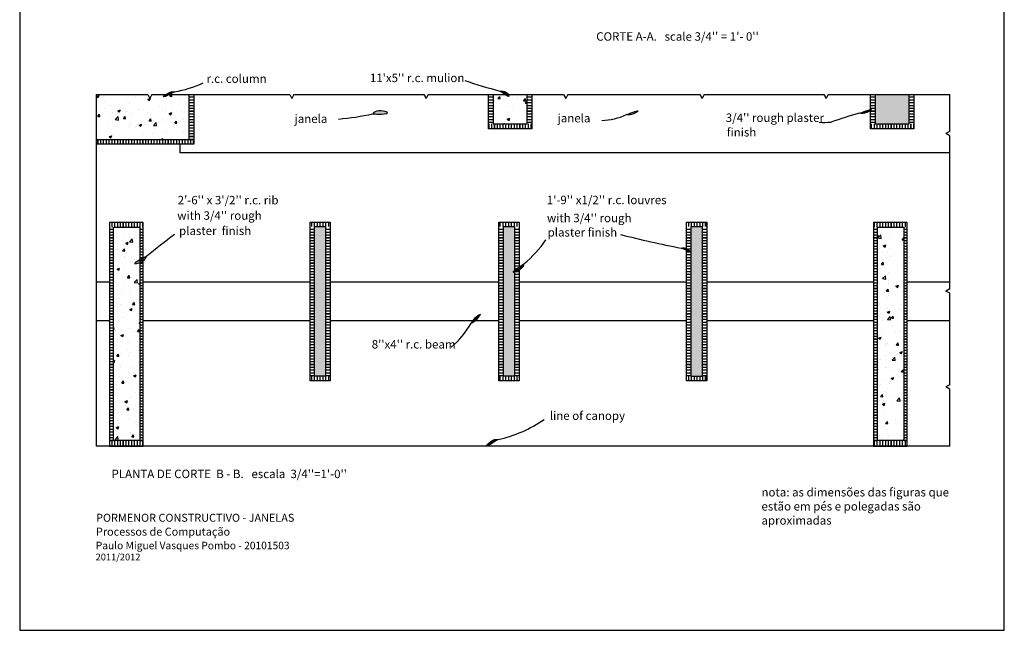
# Model space of a CAD drawing. Units: millimetres. Extents: x -129 to -21, y -46 to 31.
# Drawn here: x -42 to -21, y 1 to 14 of the extents above; entities that cross this region are included whole.
import ezdxf

# ---------------------------------------------------------------- set-up
doc = ezdxf.new("R2010")
doc.units = ezdxf.units.MM
doc.layers.get('0').update_dxf_attribs({"plot": 0})
for name, color, linetype in [('Linhas 0.15', 5, 'Continuous'), ('Linhas 0.2', 6, 'Continuous'), ('Linhas 0.35', 1, 'Continuous')]:
    doc.layers.add(name, color=color, linetype=linetype)
doc.styles.get("Standard").update_dxf_attribs({"font": 'arial.ttf'})
pattern_1 = [(50, (68.1037, 47.52914), (0.546554, -0.0478173), [0.05715, -0.62865]), (355, (68.1037, 47.52914), (-0.1057285, 0.57317), [0.04572, -0.50292]), (100.451, (68.14923, 47.52516), (0.4408275, 0.52535), [0.04857, -0.53427]), (46.1842, (68.1037, 47.68154), (0.813237, -0.126127), [0.085725, -0.942975]), (96.6356, (68.17145, 47.671), (0.7122127, 0.7422767), [0.072855, -0.801405]), (351.184, (68.1037, 47.6815), (0.712214, 0.7422754), [0.06858, -0.75438]), (21, (68.1799, 47.64344), (0.4548446, -0.3067966), [0.05715, -0.62865]), (326, (68.1799, 47.64344), (0.185406, 0.552564), [0.04572, -0.50292]), (71.4514, (68.2178, 47.6179), (0.6402495, 0.2457686), [0.04857, -0.53427]), (37.5, (68.10368, 47.52914), (0.0092658, 0.25366512), [0, -0.496824, 0, -0.51054, 0, -0.504825]), (7.5, (68.10368, 47.52914), (0.200459, 0.3005417), [0, -0.291084, 0, -0.485394, 0, -0.192405]), (327.5, (67.93376, 47.52914), (0.4067718, -0.01718623), [0, -0.1905, 0, -0.59436, 0, -0.78867]), (317.5, (67.85756, 47.52914), (0.4443875, 0.0762795), [0, -0.24765, 0, -0.394716, 0, -0.56007])]
pattern_2 = [(90, (68.10368, 47.52914), (-0.06, 7e-18), []), (90, (68.10453, 47.52999), (-0.06, 7e-18), [])]
pattern_3 = [(0, (68.10368, 47.52914), (2e-17, 0.06), []), (0, (68.10453, 47.52829), (2e-17, 0.06), [])]

msp = doc.modelspace()

# ---------------------------------------------------------------- hatches: boundary and pattern name
at = {"layer": 'Linhas 0.15'}
h = msp.add_hatch(dxfattribs=at)
h.set_pattern_fill('AR-CONC', color=256, scale=0.003, style=0)
h.set_pattern_definition(pattern_1)
h.paths.add_polyline_path([(-38.1119, 12.8991), (-38.8047, 12.8991), (-38.8505, 12.8134), (-38.8963, 12.8991), (-39.9965, 12.8991), (-39.9965, 11.9344), (-38.1119, 11.9344)])
h.paths.add_polyline_path([(-38.0113, 12.8991), (-38.1119, 12.8991), (-38.1119, 11.9344), (-38.0113, 11.9344)])
h = msp.add_hatch(color=256, dxfattribs=at)
edge = h.paths.add_edge_path()
edge.add_spline(control_points=[(-38.5093, 12.8991), (-38.534, 12.8802), (-38.5893, 12.8246), (-38.5093, 12.8611), (-38.4355, 12.8991)], knot_values=[0.1793256, 0.1793256, 0.1793256, 0.1793256, 0.2623123, 0.4356043, 0.4356043, 0.4356043, 0.4356043], degree=3, periodic=0)
edge.add_line((-38.4355, 12.8991), (-38.5093, 12.8991))
edge = h.paths.add_edge_path()
edge.add_spline(control_points=[(-38.4355, 12.8991), (-38.4012, 12.9168), (-38.3626, 12.9374), (-38.3241, 12.958)], knot_values=[0.4356043, 0.4356043, 0.4356043, 0.4356043, 0.5162114, 0.5162114, 0.5162114, 0.5162114], degree=3, periodic=0)
edge.add_spline(control_points=[(-38.3241, 12.958), (-38.3469, 12.9605), (-38.4047, 12.9671), (-38.477, 12.9238), (-38.5093, 12.8991)], knot_values=[0, 0, 0, 0, 0.0706125, 0.1793256, 0.1793256, 0.1793256, 0.1793256], degree=3, periodic=0)
edge.add_line((-38.5093, 12.8991), (-38.4355, 12.8991))
h = msp.add_hatch(dxfattribs=at)
h.set_pattern_fill('JIS_LC_20', color=256, scale=0.003, angle=315, style=0)
h.set_pattern_definition(pattern_3)
h.paths.add_polyline_path([(-38.0113, 11.9344), (-37.9108, 11.9344), (-37.9108, 12.8991), (-38.0113, 12.8991)])
h = msp.add_hatch(dxfattribs=at)
h.set_pattern_fill('AR-CONC', color=256, scale=0.003, style=0)
h.set_pattern_definition(pattern_1)
h.paths.add_polyline_path([(-35.1006, 10.0835), (-35.3386, 10.0835), (-35.3386, 6.8976), (-35.1006, 6.8976)])
h.paths.add_polyline_path([(-31.0717, 10.0835), (-31.3096, 10.0835), (-31.3096, 6.8976), (-31.0717, 6.8976)])
h.paths.add_polyline_path([(-27.0679, 10.0835), (-27.3059, 10.0835), (-27.3059, 6.8976), (-27.0679, 6.8976)])
h.paths.add_polyline_path([(-22.6538, 12.8991), (-23.3838, 12.8991), (-23.3838, 12.2745), (-22.6538, 12.2745)])
h = msp.add_hatch(dxfattribs=at)
h.set_pattern_fill('JIS_LC_20', color=256, scale=0.003, angle=315, style=0)
h.set_pattern_definition(pattern_3)
h.paths.add_polyline_path([(-31.5306, 12.8991), (-31.626, 12.8991), (-31.626, 12.2745), (-31.5306, 12.2745)])
h = msp.add_hatch(dxfattribs=at)
h.set_pattern_fill('AR-CONC', color=256, scale=0.003, style=0)
h.set_pattern_definition(pattern_1)
h.paths.add_polyline_path([(-30.8006, 12.8991), (-31.5306, 12.8991), (-31.5306, 12.2745), (-30.8006, 12.2745)])
h = msp.add_hatch(color=256, dxfattribs=at)
edge = h.paths.add_edge_path()
edge.add_spline(control_points=[(-31.2064, 12.8991), (-31.2172, 12.9152), (-31.2713, 12.9779), (-31.3376, 12.9751), (-31.3848, 12.9731)], knot_values=[0.2567516, 0.2567516, 0.2567516, 0.2567516, 0.3124446, 0.4507597, 0.4507597, 0.4507597, 0.4507597], degree=3, periodic=0)
edge.add_spline(control_points=[(-31.3848, 12.9731), (-31.3463, 12.9464), (-31.3079, 12.9198), (-31.2754, 12.8991)], knot_values=[0, 0, 0, 0, 0.0827902, 0.0827902, 0.0827902, 0.0827902], degree=3, periodic=0)
edge.add_line((-31.2754, 12.8991), (-31.2064, 12.8991))
edge = h.paths.add_edge_path()
edge.add_spline(control_points=[(-31.2754, 12.8991), (-31.2224, 12.8652), (-31.1752, 12.8421), (-31.1989, 12.888), (-31.2064, 12.8991)], knot_values=[0.0827902, 0.0827902, 0.0827902, 0.0827902, 0.2182497, 0.2567516, 0.2567516, 0.2567516, 0.2567516], degree=3, periodic=0)
edge.add_line((-31.2064, 12.8991), (-31.2754, 12.8991))
h = msp.add_hatch(dxfattribs=at)
h.set_pattern_fill('JIS_LC_20', color=256, scale=0.003, angle=315, style=0)
h.set_pattern_definition(pattern_3)
h.paths.add_polyline_path([(-30.7002, 12.8991), (-30.8006, 12.8991), (-30.8006, 12.2745), (-30.7002, 12.2745)])
h = msp.add_hatch(dxfattribs=at)
h.set_pattern_fill('JIS_LC_20', color=256, scale=0.003, angle=315, style=0)
h.set_pattern_definition(pattern_3)
h.paths.add_polyline_path([(-22.5534, 12.8991), (-22.6538, 12.8991), (-22.6538, 12.2745), (-22.5534, 12.2745)])
h.paths.add_polyline_path([(-23.3838, 12.8991), (-23.4792, 12.8991), (-23.4792, 12.2745), (-23.3838, 12.2745)])
h = msp.add_hatch(color=256, dxfattribs=at)
edge = h.paths.add_edge_path()
edge.add_spline(control_points=[(-28.6876, 12.4708), (-28.6532, 12.466), (-28.5688, 12.4544), (-28.3371, 12.6005), (-28.5533, 12.5205), (-28.6876, 12.4708)], knot_values=[0, 0, 0, 0, 0.1085814, 0.2666439, 0.5257964, 0.5257964, 0.5257964, 0.5257964], degree=3, periodic=0)
h = msp.add_hatch(color=256, dxfattribs=at)
edge = h.paths.add_edge_path()
edge.add_spline(control_points=[(-34.0961, 12.4907), (-34.0802, 12.5068), (-34.0043, 12.584), (-33.6389, 12.5039), (-33.9659, 12.4764), (-34.0611, 12.4863), (-34.0983, 12.4902)], knot_values=[0, 0, 0, 0, 0.0692606, 0.3310029, 0.5257339, 0.6503857, 0.6503857, 0.6503857, 0.6503857], degree=3, periodic=0)
h = msp.add_hatch(color=256, dxfattribs=at)
edge = h.paths.add_edge_path()
edge.add_spline(control_points=[(-23.714, 12.501), (-23.6796, 12.4963), (-23.6053, 12.486), (-23.5052, 12.5423), (-23.4792, 12.5621)], knot_values=[0, 0, 0, 0, 0.1085814, 0.2349579, 0.2349579, 0.2349579, 0.2349579], degree=3, periodic=0)
edge.add_line((-23.4792, 12.5621), (-23.4792, 12.5806))
edge.add_spline(control_points=[(-23.4792, 12.5806), (-23.5166, 12.5741), (-23.6153, 12.5375), (-23.714, 12.501)], knot_values=[0.3353824, 0.3353824, 0.3353824, 0.3353824, 0.5257964, 0.5257964, 0.5257964, 0.5257964], degree=3, periodic=0)
h = msp.add_hatch(color=256, dxfattribs=at)
edge = h.paths.add_edge_path()
edge.add_spline(control_points=[(-23.4792, 12.5621), (-23.4727, 12.5671), (-23.4576, 12.5807), (-23.4657, 12.5829), (-23.4792, 12.5806)], knot_values=[0.2349579, 0.2349579, 0.2349579, 0.2349579, 0.2666439, 0.3353824, 0.3353824, 0.3353824, 0.3353824], degree=3, periodic=0)
edge.add_line((-23.4792, 12.5806), (-23.4792, 12.5621))
h = msp.add_hatch(dxfattribs=at)
h.set_pattern_fill('JIS_LC_20', color=256, scale=0.003, angle=45, style=0)
h.set_pattern_definition(pattern_2)
h.paths.add_polyline_path([(-30.7002, 12.2745), (-31.626, 12.2745), (-31.626, 12.1664), (-30.7002, 12.1664)])
h.paths.add_polyline_path([(-22.5534, 12.2745), (-23.4792, 12.2745), (-23.4792, 12.1664), (-22.5534, 12.1664)])
h = msp.add_hatch(dxfattribs=at)
h.set_pattern_fill('JIS_LC_20', color=256, scale=0.003, angle=45, style=0)
h.set_pattern_definition(pattern_2)
h.paths.add_polyline_path([(-38.1119, 11.9344), (-39.9965, 11.9344), (-39.9965, 11.8405), (-38.1119, 11.8405)])
h = msp.add_hatch(dxfattribs=at)
h.set_pattern_fill('JIS_LC_20', color=256, scale=0.003, angle=45, style=0)
h.set_pattern_definition(pattern_2)
h.paths.add_polyline_path([(-37.9108, 11.9344), (-38.1119, 11.9344), (-38.1119, 11.8405), (-37.9108, 11.8405)])
h = msp.add_hatch(dxfattribs=at)
h.set_pattern_fill('JIS_LC_20', color=256, scale=0.003, angle=45, style=0)
h.set_pattern_definition(pattern_2)
h.paths.add_polyline_path([(-38.9903, 5.5226), (-39.7136, 5.5226), (-39.7136, 5.4056), (-38.9905, 5.4056), (-38.9903, 5.4221)])
h.paths.add_polyline_path([(-38.9903, 10.1689), (-39.7136, 10.1689), (-39.7136, 10.0736), (-38.9903, 10.0736)])
h = msp.add_hatch(dxfattribs=at)
h.set_pattern_fill('JIS_LC_20', color=256, scale=0.003, angle=315, style=0)
h.set_pattern_definition(pattern_3)
h.paths.add_polyline_path([(-31.3096, 10.0835), (-31.4047, 10.0835), (-31.4047, 6.8976), (-31.3096, 6.8976)])
h.paths.add_polyline_path([(-30.9732, 10.0835), (-31.0717, 10.0835), (-31.0717, 6.8976), (-30.9732, 6.8976)])
h.paths.add_polyline_path([(-35.0022, 10.0835), (-35.1006, 10.0835), (-35.1006, 6.8976), (-35.0022, 6.8976)])
h.paths.add_polyline_path([(-35.3669, 10.0835), (-35.4337, 10.0835), (-35.4337, 6.8976), (-35.3669, 6.8976)])
h.paths.add_polyline_path([(-35.3386, 10.0835), (-35.3669, 10.0835), (-35.3669, 6.8976), (-35.3386, 6.8976)])
h.paths.add_polyline_path([(-38.9903, 10.0736), (-39.0669, 10.0736), (-39.0669, 5.545), (-39.0669, 5.5226), (-38.9903, 5.5226)])
h.paths.add_polyline_path([(-39.6246, 10.0736), (-39.7136, 10.0736), (-39.7136, 5.5226), (-39.6246, 5.5226)])
h = msp.add_hatch(dxfattribs=at)
h.set_pattern_fill('JIS_LC_20', color=256, scale=0.003, angle=45, style=0)
h.set_pattern_definition(pattern_2)
h.paths.add_polyline_path([(-26.9694, 10.1821), (-27.4009, 10.1821), (-27.4009, 10.0835), (-26.9694, 10.0835)])
h.paths.add_polyline_path([(-30.9732, 10.1821), (-31.4047, 10.1821), (-31.4047, 10.0835), (-30.9732, 10.0835)])
h.paths.add_polyline_path([(-35.0022, 10.1821), (-35.3669, 10.1821), (-35.3669, 10.0835), (-35.0022, 10.0835)])
h.paths.add_polyline_path([(-35.3669, 10.1821), (-35.4337, 10.1821), (-35.4337, 10.0835), (-35.3669, 10.0835)])
h.paths.add_polyline_path([(-35.0022, 6.8976), (-35.3669, 6.8976), (-35.3669, 6.7979), (-35.0022, 6.7979)])
h.paths.add_polyline_path([(-35.3669, 6.8976), (-35.4337, 6.8976), (-35.4337, 6.7979), (-35.3669, 6.7979)])
h.paths.add_polyline_path([(-30.9732, 6.8976), (-31.4047, 6.8976), (-31.4047, 6.7979), (-30.9732, 6.7979)])
h.paths.add_polyline_path([(-26.9694, 6.8976), (-27.4009, 6.8976), (-27.4009, 6.7979), (-26.9694, 6.7979)])
h.paths.add_polyline_path([(-22.6953, 5.5226), (-22.772, 5.5226), (-23.3296, 5.5226), (-23.4186, 5.5226), (-23.4186, 5.4056), (-22.6956, 5.4056), (-22.6953, 5.4221)])
h = msp.add_hatch(dxfattribs=at)
h.set_pattern_fill('JIS_LC_20', color=256, scale=0.003, angle=315, style=0)
h.set_pattern_definition(pattern_3)
h.paths.add_polyline_path([(-27.3059, 10.0835), (-27.4009, 10.0835), (-27.4009, 6.8976), (-27.3059, 6.8976)])
h.paths.add_polyline_path([(-26.9694, 10.0835), (-27.0679, 10.0835), (-27.0679, 6.8976), (-26.9694, 6.8976)])
h = msp.add_hatch(dxfattribs=at)
h.set_pattern_fill('JIS_LC_20', color=256, scale=0.003, angle=45, style=0)
h.set_pattern_definition(pattern_2)
h.paths.add_polyline_path([(-22.6953, 10.1689), (-23.4186, 10.1689), (-23.4186, 10.0736), (-23.3296, 10.0736), (-22.772, 10.0736), (-22.6953, 10.0736)])
h = msp.add_hatch(dxfattribs=at)
h.set_pattern_fill('AR-CONC', color=256, scale=0.003, style=0)
h.set_pattern_definition(pattern_1)
h.paths.add_polyline_path([(-39.0669, 10.0736), (-39.6157, 10.0736), (-39.6246, 10.0736), (-39.6246, 5.5226), (-39.0669, 5.5226), (-39.0669, 5.545)])
h = msp.add_hatch(dxfattribs=at)
h.set_pattern_fill('JIS_LC_20', color=256, scale=0.003, angle=315, style=0)
h.set_pattern_definition(pattern_3)
h.paths.add_polyline_path([(-22.6953, 10.0736), (-22.772, 10.0736), (-22.772, 5.5226), (-22.6953, 5.5226)])
h.paths.add_polyline_path([(-23.3296, 10.0736), (-23.4186, 10.0736), (-23.4186, 5.5226), (-23.3296, 5.5226)])
h = msp.add_hatch(dxfattribs=at)
h.set_pattern_fill('AR-CONC', color=256, scale=0.003, style=0)
h.set_pattern_definition(pattern_1)
h.paths.add_polyline_path([(-22.772, 10.0736), (-23.3296, 10.0736), (-23.3296, 5.5226), (-22.772, 5.5226)])
h = msp.add_hatch(color=256, dxfattribs=at)
edge = h.paths.add_edge_path()
edge.add_spline(control_points=[(-38.9179, 9.4556), (-38.9298, 9.4295), (-38.9719, 9.3372), (-39.3094, 9.2429), (-39.0599, 9.3787), (-38.9165, 9.4568)], knot_values=[0, 0, 0, 0, 0.0880534, 0.3103344, 0.6105548, 0.6105548, 0.6105548, 0.6105548], degree=3, periodic=0)
h = msp.add_hatch(color=256, dxfattribs=at)
edge = h.paths.add_edge_path()
edge.add_spline(control_points=[(-27.4009, 9.6156), (-27.4182, 9.6243), (-27.4616, 9.6404), (-27.4969, 9.6307), (-27.5172, 9.6251)], knot_values=[0.2944445, 0.2944445, 0.2944445, 0.2944445, 0.3415495, 0.4058364, 0.4058364, 0.4058364, 0.4058364], degree=3, periodic=0)
edge.add_spline(control_points=[(-27.5172, 9.6251), (-27.4758, 9.6072), (-27.4343, 9.5893), (-27.4009, 9.5762)], knot_values=[0, 0, 0, 0, 0.0829004, 0.0829004, 0.0829004, 0.0829004], degree=3, periodic=0)
edge.add_line((-27.4009, 9.5762), (-27.4009, 9.6156))
edge = h.paths.add_edge_path()
edge.add_spline(control_points=[(-27.4009, 9.5762), (-27.3544, 9.5578), (-27.2976, 9.541), (-27.3656, 9.5977), (-27.4009, 9.6156)], knot_values=[0.0829004, 0.0829004, 0.0829004, 0.0829004, 0.1982299, 0.2944445, 0.2944445, 0.2944445, 0.2944445], degree=3, periodic=0)
edge.add_line((-27.4009, 9.6156), (-27.4009, 9.5762))
h = msp.add_hatch(color=256, dxfattribs=at)
edge = h.paths.add_edge_path()
edge.add_spline(control_points=[(-30.9732, 9.1602), (-30.9394, 9.1812), (-30.8879, 9.2243), (-30.8763, 9.2744), (-30.8718, 9.2938)], knot_values=[0.4373656, 0.4373656, 0.4373656, 0.4373656, 0.5331752, 0.5934129, 0.5934129, 0.5934129, 0.5934129], degree=3, periodic=0)
edge.add_spline(control_points=[(-30.8718, 9.2938), (-30.9067, 9.2694), (-30.9415, 9.2451), (-30.9732, 9.2225)], knot_values=[0, 0, 0, 0, 0.0787654, 0.0787654, 0.0787654, 0.0787654], degree=3, periodic=0)
edge.add_line((-30.9732, 9.2225), (-30.9732, 9.1602))
edge = h.paths.add_edge_path()
edge.add_spline(control_points=[(-30.9732, 9.2225), (-31.0133, 9.1939), (-31.0483, 9.168), (-31.0717, 9.1482)], knot_values=[0.0787654, 0.0787654, 0.0787654, 0.0787654, 0.178394, 0.178394, 0.178394, 0.178394], degree=3, periodic=0)
edge.add_line((-31.0717, 9.1482), (-31.0717, 9.1144))
edge.add_spline(control_points=[(-31.0717, 9.1144), (-31.0463, 9.1219), (-31.0085, 9.1381), (-30.9732, 9.1602)], knot_values=[0.3371734, 0.3371734, 0.3371734, 0.3371734, 0.4373656, 0.4373656, 0.4373656, 0.4373656], degree=3, periodic=0)
edge.add_line((-30.9732, 9.1602), (-30.9732, 9.2225))
edge = h.paths.add_edge_path()
edge.add_spline(control_points=[(-31.0717, 9.1482), (-31.0982, 9.1259), (-31.1147, 9.1057), (-31.0834, 9.111), (-31.0717, 9.1144)], knot_values=[0.178394, 0.178394, 0.178394, 0.178394, 0.2910562, 0.3371734, 0.3371734, 0.3371734, 0.3371734], degree=3, periodic=0)
edge.add_line((-31.0717, 9.1144), (-31.0717, 9.1482))
msp.add_hatch(color=256, dxfattribs=at).paths.add_polyline_path([(-31.7996, 8.2087, 0.1438853), (-31.9687, 8.0766), (-31.9209, 8.0766, 0.081217)])
h = msp.add_hatch(color=256, dxfattribs=at)
edge = h.paths.add_edge_path()
edge.add_spline(control_points=[(-31.422, 5.5446), (-31.4483, 5.5482), (-31.5408, 5.5607), (-31.7615, 5.3261), (-31.5454, 5.4651), (-31.422, 5.5446)], knot_values=[0, 0, 0, 0, 0.0805408, 0.2833133, 0.5534994, 0.5534994, 0.5534994, 0.5534994], degree=3, periodic=0)

# ---------------------------------------------------------------- linework, layer by layer
for p, q in [((-41.6262, 31.18), (-41.6262, 1.48)), ((-20.6262, 1.48), (-20.6262, 31.18)), ((-41.6262, 1.48), (-20.6262, 1.48))]:
    msp.add_line(p, q)
for p, q in [((-39.9965, 12.8991), (-38.8963, 12.8991)), ((-39.9965, 12.8991), (-39.9965, 5.4056)), ((-38.8963, 12.8991), (-38.8505, 12.8134)), ((-38.8047, 12.8991), (-38.8505, 12.8134)), ((-38.8047, 12.8991), (-35.8675, 12.8991)), ((-35.8675, 12.8991), (-35.8217, 12.8134)), ((-35.7759, 12.8991), (-35.8217, 12.8134)), ((-35.7759, 12.8991), (-33.0047, 12.8991)), ((-33.0047, 12.8991), (-32.9589, 12.8134)), ((-32.9131, 12.8991), (-32.9589, 12.8134)), ((-32.9131, 12.8991), (-30.0265, 12.8991)), ((-30.0265, 12.8991), (-29.9807, 12.8134)), ((-29.9349, 12.8991), (-29.9807, 12.8134)), ((-29.9349, 12.8991), (-27.1191, 12.8991)), ((-27.1191, 12.8991), (-27.0733, 12.8134)), ((-27.0275, 12.8991), (-27.0733, 12.8134)), ((-27.0275, 12.8991), (-24.4749, 12.8991)), ((-24.4749, 12.8991), (-24.4291, 12.8134)), ((-24.3833, 12.8991), (-24.4291, 12.8134)), ((-24.3833, 12.8991), (-21.7896, 12.8991)), ((-21.7896, 12.1137), (-21.7896, 12.8991)), ((-21.7896, 12.1137), (-21.8753, 12.0679)), ((-21.7896, 12.0221), (-21.8753, 12.0679)), ((-21.7896, 8.7561), (-21.7896, 12.0221)), ((-38.2038, 11.655), (-38.2038, 11.8405)), ((-21.7896, 11.655), (-38.2038, 11.655)), ((-39.7136, 8.9026), (-39.9965, 8.9026)), ((-35.4337, 8.9026), (-38.9903, 8.9026)), ((-31.4047, 8.9026), (-35.0022, 8.9026)), ((-27.4009, 8.9026), (-30.9732, 8.9026)), ((-23.4186, 8.9026), (-26.9694, 8.9026)), ((-21.7896, 8.9026), (-22.6953, 8.9026)), ((-21.7896, 8.7561), (-21.8753, 8.7103)), ((-21.7896, 8.6646), (-21.8753, 8.7103)), ((-21.7896, 6.7143), (-21.7896, 8.6646)), ((-39.7136, 8.0766), (-39.9965, 8.0766)), ((-35.4337, 8.0766), (-38.9903, 8.0766)), ((-31.4047, 8.0766), (-35.0022, 8.0766)), ((-27.4009, 8.0766), (-30.9732, 8.0766)), ((-23.4186, 8.0766), (-26.9694, 8.0766)), ((-21.7896, 8.0766), (-22.6953, 8.0766)), ((-21.7896, 6.7143), (-21.8753, 6.6685)), ((-21.7896, 6.6228), (-21.8753, 6.6685)), ((-21.7896, 5.4056), (-21.7896, 6.6228)), ((-21.7896, 5.4056), (-39.9965, 5.4056))]:
    msp.add_line(p, q, dxfattribs=at)
for centre, radius, start, end in [((-38.7181, 15.2946), 2.3696, 279.57245, 295.15434), ((-27.5723, 27.0852), 14.6181, 251.81653, 254.88173), ((-35.1951, 17.1787), 4.8151, 274.39605, 283.19313), ((-29.2525, 13.7032), 1.3557, 271.84618, 294.62643), ((-21.4135, 4.0769), 8.7326, 105.27428, 109.43782), ((-24.4846, 14.5521), 2.2464, 267.66346, 274.21272), ((287.7969, -407.775), 529.9283, 127.981609, 128.062916), ((-23.2435, 31.5393), 22.3271, 255.55658, 258.96462), ((-32.5159, 11.2963), 2.591, 309.38578, 324.70552), ((-32.2645, 8.5138), 0.556, 298.40488, 326.73047), ((-31.6592, 7.8548), 0.3807, 111.63073, 153.50462), ((-33.5979, 8.9204), 1.8318, 309.98594, 330.72745), ((-32.0273, 8.2605), 2.7825, 282.56343, 304.78319)]:
    msp.add_arc(centre, radius, start, end, dxfattribs=at)
for points in [[(-38.3241, 12.958), (-38.3947, 12.958), (-38.5556, 12.8538), (-38.3241, 12.958)], [(-31.3848, 12.9731), (-31.1919, 12.8711), (-31.2492, 12.9458), (-31.3848, 12.9731)], [(-23.714, 12.501), (-23.6054, 12.501), (-23.4655, 12.5745), (-23.714, 12.501)], [(-34.0983, 12.4902), (-33.9739, 12.4824), (-33.7811, 12.5094), (-34.0417, 12.5335), (-34.0961, 12.4907)], [(-28.6876, 12.4708), (-28.579, 12.4708), (-28.4391, 12.5443), (-28.6876, 12.4708)], [(-38.9165, 9.4568), (-39.1689, 9.2941), (-38.9641, 9.3807), (-38.9179, 9.4556)], [(-38.9165, 9.4568), (-39.1689, 9.2941), (-38.9641, 9.3807), (-38.9179, 9.4556)], [(-27.5172, 9.6251), (-27.3295, 9.5613), (-27.4535, 9.6333), (-27.5172, 9.6251)], [(-30.8718, 9.2938), (-31.0975, 9.1101), (-30.8912, 9.2368), (-30.8718, 9.2938)], [(-31.422, 5.5446), (-31.5026, 5.5446), (-31.6602, 5.4171), (-31.422, 5.5446)]]:
    msp.add_spline(points, degree=3, dxfattribs=at)
at = {"layer": 'Linhas 0.35'}
for p, q in [((-38.0113, 11.9344), (-38.0113, 12.8991)), ((-38.0113, 12.8991), (-37.9108, 12.8991)), ((-37.9108, 12.8991), (-37.9108, 11.8405)), ((-31.626, 12.1664), (-31.626, 12.8991)), ((-31.626, 12.8991), (-31.5306, 12.8991)), ((-31.5306, 12.8991), (-31.5306, 12.2745)), ((-30.8006, 12.2745), (-30.8006, 12.8991)), ((-30.8006, 12.8991), (-30.7002, 12.8991)), ((-30.7002, 12.8991), (-30.7002, 12.1664)), ((-23.4792, 12.1664), (-23.4792, 12.8991)), ((-23.4792, 12.8991), (-23.3838, 12.8991)), ((-23.3838, 12.8991), (-23.3838, 12.2745)), ((-22.6538, 12.2745), (-22.6538, 12.8991)), ((-22.6538, 12.8991), (-22.5534, 12.8991)), ((-22.5534, 12.8991), (-22.5534, 12.1664)), ((-31.5306, 12.2745), (-30.8006, 12.2745)), ((-23.3838, 12.2745), (-22.6538, 12.2745)), ((-30.7002, 12.1664), (-31.626, 12.1664)), ((-22.5534, 12.1664), (-23.4792, 12.1664)), ((-37.9108, 11.9344), (-39.9965, 11.9344)), ((-37.9108, 11.8405), (-39.9965, 11.8405)), ((-38.9903, 10.1689), (-39.7136, 10.1689)), ((-39.7136, 10.1689), (-39.7136, 5.4056)), ((-38.9903, 5.4221), (-38.9903, 10.1689)), ((-35.4337, 10.1821), (-35.0022, 10.1821)), ((-35.4337, 6.7979), (-35.4337, 10.1821)), ((-35.3963, 10.0835), (-35.3955, 10.0835)), ((-35.3386, 10.0835), (-35.0955, 10.0835)), ((-35.3386, 6.8976), (-35.3386, 10.0835)), ((-35.1006, 10.0835), (-35.1006, 6.8976)), ((-35.0363, 10.0835), (-35.0355, 10.0835)), ((-35.0022, 10.1821), (-35.0022, 6.7979)), ((-31.4047, 10.1821), (-30.9732, 10.1821)), ((-31.4047, 6.7979), (-31.4047, 10.1821)), ((-31.3096, 10.0835), (-31.0717, 10.0835)), ((-31.3096, 6.8976), (-31.3096, 10.0835)), ((-31.3096, 10.0835), (-31.0717, 10.0835)), ((-31.0717, 10.0835), (-31.0717, 6.8976)), ((-30.9732, 10.1821), (-30.9732, 6.7979)), ((-27.4009, 10.1821), (-26.9694, 10.1821)), ((-27.4009, 6.7979), (-27.4009, 10.1821)), ((-27.3059, 10.0835), (-27.0679, 10.0835)), ((-27.3059, 6.8976), (-27.3059, 10.0835)), ((-27.0679, 10.0835), (-27.0679, 6.8976)), ((-26.9694, 10.1821), (-26.9694, 6.7979)), ((-22.6953, 10.1689), (-23.4186, 10.1689)), ((-23.4186, 10.1689), (-23.4186, 5.4056)), ((-22.6953, 5.4221), (-22.6953, 10.1689)), ((-39.6246, 10.0736), (-39.0669, 10.0736)), ((-39.6246, 5.5226), (-39.6246, 10.0736)), ((-39.6246, 10.0736), (-39.6157, 10.0736)), ((-39.0669, 10.0736), (-39.0669, 5.545)), ((-23.3296, 5.5226), (-23.3296, 10.0736)), ((-23.3296, 10.0736), (-23.3208, 10.0736)), ((-23.3208, 10.0736), (-22.772, 10.0736)), ((-22.772, 10.0736), (-22.772, 5.545)), ((-35.0022, 6.7979), (-35.4337, 6.7979)), ((-35.1006, 6.8976), (-35.3386, 6.8976)), ((-35.1006, 6.8976), (-35.3386, 6.8976)), ((-30.9732, 6.7979), (-31.4047, 6.7979)), ((-31.0717, 6.8976), (-31.3096, 6.8976)), ((-26.9694, 6.7979), (-27.4009, 6.7979)), ((-27.3059, 6.8976), (-27.0679, 6.8976)), ((-39.0669, 5.5226), (-39.6246, 5.5226)), ((-39.0669, 5.545), (-39.0669, 5.5226)), ((-22.772, 5.5226), (-23.3296, 5.5226)), ((-22.772, 5.545), (-22.772, 5.5226)), ((-39.7136, 5.4056), (-38.9905, 5.4056)), ((-38.9905, 5.4056), (-38.9903, 5.4221)), ((-23.4186, 5.4056), (-22.6956, 5.4056)), ((-22.6956, 5.4056), (-22.6953, 5.4221))]:
    msp.add_line(p, q, dxfattribs=at)
msp.add_lwpolyline([(-23.3296, 10.0736), (-22.772, 10.0736), (-22.772, 5.5226), (-23.3296, 5.5226)], close=True, dxfattribs=at)

# ---------------------------------------------------------------- texts
at = {"layer": 'Linhas 0.15', "insert": (-40.0068, 3.1142), "char_height": 0.145, "attachment_point": 1}
msp.add_mtext_dynamic_manual_height_columns('2011/2012', width=4.623813, gutter_width=12.5, heights=[0], dxfattribs=at)
at = {"layer": 'Linhas 0.2', "attachment_point": 1}
for s, width, insert, char_height in [("CORTE A-A.   scale 3/4'' = 1'- 0''", 4.099126, (-29.3304, 14.227), 0.18), ('r.c. column', 3.822075, (-37.6425, 13.3285), 0.18), (" 11'x5'' r.c. mulion", 3.822075, (-34.2116, 13.3444), 0.18), ('\\A1;janela', 3.822075, (-35.7639, 12.4733), 0.18), ('\\A1;janela', 3.822075, (-30.1529, 12.4862), 0.18), ("3/4'' rough plaster", 3.822075, (-26.5672, 12.4951), 0.18), ('finish', 3.822075, (-26.5447, 12.1854), 0.18), ("\\A1;2'-6'' x 3'/2'' r.c. rib", 3.822075, (-38.2563, 10.7387), 0.18), ("\\A1;1'-9'' x1/2'' r.c. louvres ", 3.822075, (-30.384, 10.7426), 0.18), ("\\A1;with 3/4'' rough", 3.822075, (-38.2664, 10.4105), 0.18), ("\\A1;with 3/4'' rough", 3.822075, (-30.3797, 10.3578), 0.18), ('\\A1;plaster  finish', 3.822075, (-38.227, 10.0847), 0.18), ('\\A1;plaster finish', 3.822075, (-30.3669, 10.0523), 0.18), ("\\A1;8''x4'' r.c. beam", 3.822075, (-34.1179, 7.6662), 0.18), ('\\A1;line of canopy', 3.822075, (-30.3194, 6.1442), 0.18), ("PLANTA DE CORTE  B - B.   escala  3/4''=1'-0''", 6.953028, (-39.667, 4.9039), 0.18), ('nota: as dimensões das figuras que\\Pestão em pés e polegadas são aproximadas', 4.623813, (-25.8055, 4.5127), 0.18), ('Processos de Computação', 4.623813, (-39.9996, 3.6672), 0.17), ('Paulo Miguel Vasques Pombo - 20101503', 4.623813, (-40.004, 3.3675), 0.16)]:
    msp.add_mtext_dynamic_manual_height_columns(s, width=width, gutter_width=12.5, heights=[0], dxfattribs=dict(at, insert=insert, char_height=char_height))
at = {"layer": 'Linhas 0.35', "insert": (-39.9965, 3.9637), "char_height": 0.17, "attachment_point": 1}
msp.add_mtext_dynamic_manual_height_columns('PORMENOR CONSTRUCTIVO - JANELAS', width=5.137745, gutter_width=12.5, heights=[0], dxfattribs=at)

doc.saveas('drawing.dxf')
